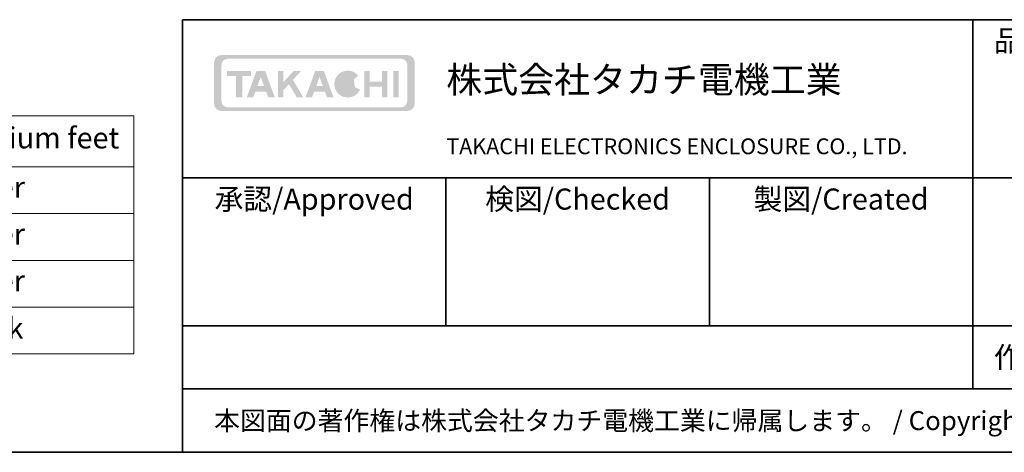
# Model space of a CAD drawing. Units: millimetres. Extents: x 0 to 6697, y 0 to 1405.
# Drawn here: x 97 to 144, y 0 to 20 of the extents above; entities that cross this region are included whole.
import ezdxf
from ezdxf.enums import TextEntityAlignment as Align

# ---------------------------------------------------------------- set-up
doc = ezdxf.new("R2010")
doc.units = ezdxf.units.MM
for name, color, linetype, lineweight in [('Border (ISO)', 7, 'Continuous', 35), ('Symbol (ISO)', 7, 'Continuous', 18), ('Title (ISO)', 7, 'Continuous', 35)]:
    doc.layers.add(name, color=color, linetype=linetype, lineweight=lineweight)
doc.layers.add('Hatch (ISO)', color=1, linetype='Continuous', lineweight=18, true_color=0xff0000)
doc.styles.add('Note Text (TK)', font='MS PGothic.ttf')
doc.styles.add('Note Text (TK2)', font='MS PGothic.ttf')
doc.styles.add('文字スタイル40', font='MS PGothic.ttf')
doc.styles.add('文字スタイル67', font='arial.ttf')

# ---------------------------------------------------------------- blocks, each defined once
blk = doc.blocks.new('図面枠 tk図枠')
at = {"layer": 'Border (ISO)'}
blk.add_line((14.5, 8), (405.5, 8), dxfattribs=at)
blk = doc.blocks.new('表題欄 コピー版 tk表題欄')
at = {"layer": 'Hatch (ISO)'}
h = blk.add_hatch(color=256, dxfattribs=at)
edge = h.paths.add_edge_path(flags=0)
edge.add_arc((95.445, 237.347), 0.596, 270, 360)
edge.add_line((96.041, 237.347), (96.041, 240.759))
edge.add_arc((95.445, 240.759), 0.596, 0, 90)
edge.add_line((95.445, 241.354), (79.007, 241.354))
edge.add_arc((79.007, 240.759), 0.596, 90, 180)
edge.add_line((78.411, 240.759), (78.411, 237.347))
edge.add_arc((79.007, 237.347), 0.596, 180, 270)
edge.add_line((79.007, 236.751), (95.445, 236.751))
edge = h.paths.add_edge_path()
edge.add_line((77.709, 241.003), (77.709, 237.102))
edge.add_arc((78.411, 237.102), 0.702, 180, 270)
edge.add_line((78.411, 236.4), (96.041, 236.4))
edge.add_arc((96.041, 237.102), 0.702, 270, 360)
edge.add_line((96.743, 237.102), (96.743, 241.003))
edge.add_arc((96.041, 241.003), 0.702, 0, 90)
edge.add_line((96.041, 241.705), (78.411, 241.705))
edge.add_arc((78.411, 241.003), 0.702, 90, 180)
for points in [[(78.941, 240.195), (78.941, 239.706), (79.79, 239.706), (79.79, 237.706), (80.378, 237.706), (80.378, 239.706), (81.227, 239.706), (81.227, 240.195)], [(85.554, 237.706), (84.813, 238.94), (84.287, 238.372), (84.287, 237.706), (83.765, 237.706), (83.765, 240.195), (84.287, 240.195), (84.287, 239.147), (85.259, 240.195), (85.976, 240.195), (85.189, 239.345), (86.173, 237.706)], [(91.961, 240.195), (91.961, 237.706), (92.479, 237.706), (92.479, 238.706), (93.638, 238.706), (93.638, 237.706), (94.156, 237.706), (94.156, 240.195), (93.638, 240.195), (93.638, 239.196), (92.479, 239.196), (92.479, 240.195)], [(94.711, 240.195), (94.711, 237.706), (95.234, 237.706), (95.234, 240.195)]]:
    blk.add_hatch(color=256, dxfattribs=at).paths.add_polyline_path(points)
h = blk.add_hatch(color=256, dxfattribs=at)
h.paths.add_polyline_path([(82.46, 238.759), (81.822, 238.759), (82.141, 239.627)], flags=0)
h.paths.add_polyline_path([(82.649, 238.245), (81.633, 238.245), (81.435, 237.706), (80.819, 237.706), (81.733, 240.195), (82.549, 240.195), (83.463, 237.706), (82.846, 237.706)])
h = blk.add_hatch(color=256, dxfattribs=at)
h.paths.add_polyline_path([(87.397, 238.759), (88.034, 238.759), (87.715, 239.627)], flags=0)
h.paths.add_polyline_path([(87.01, 237.706), (87.208, 238.245), (88.223, 238.245), (88.421, 237.706), (89.038, 237.706), (88.124, 240.195), (87.307, 240.195), (86.393, 237.706)])
h = blk.add_hatch(color=256, dxfattribs=at)
edge = h.paths.add_edge_path()
edge.add_arc((90.393, 238.951), 1.273, 38.55054, 336.58202)
edge.add_line((91.561, 238.445), (91.042, 238.669))
edge.add_ellipse((90.393, 238.951), major_axis=(0, -0.8), ratio=0.867347, start_angle=124.65102, end_angle=429.41092, ccw=False)
edge.add_line((90.963, 239.406), (91.388, 239.744))
at = {"layer": 'Title (ISO)'}
for p, q in [((74.709, 245.053), (255.709, 245.053)), ((74.709, 204.053), (74.709, 245.053)), ((149.709, 245.053), (149.709, 210.053)), ((74.709, 230.053), (230.709, 230.053)), ((99.709, 230.053), (99.709, 216.053)), ((124.709, 230.053), (124.709, 216.053)), ((74.709, 216.053), (230.709, 216.053)), ((255.709, 210.053), (74.709, 210.053)), ((74.709, 204.053), (255.709, 204.053))]:
    blk.add_line(p, q, dxfattribs=at)
at = {"layer": 'Title (ISO)', "color": 1, "true_color": 0xff0000, "char_height": 2, "line_spacing_factor": 1.5, "style": 'Note Text (TK)'}
for s, insert, attachment_point in [('\\fＭＳ Ｐゴシック|b0|i0;{\\H2.0000;品名/Title}', (151.709, 243.053), 4), ('\\fＭＳ Ｐゴシック|b0|i0;{\\H2.0000;承認/Approved}', (87.209, 228.053), 5), ('\\fＭＳ Ｐゴシック|b0|i0;{\\H2.0000;検図/Checked}', (112.209, 228.053), 5), ('\\fＭＳ Ｐゴシック|b0|i0;{\\H2.0000;製図/Created}', (137.209, 228.053), 5), ('\\fＭＳ Ｐゴシック|b0|i0;{\\H2.0000;作成日/Date}', (151.709, 213.053), 4)]:
    blk.add_mtext(s, dxfattribs=dict(at, insert=insert, attachment_point=attachment_point))
at = {"layer": 'Title (ISO)', "color": 7, "attachment_point": 4, "line_spacing_factor": 1.5, "style": 'Note Text (TK)'}
for s, insert, char_height in [('株式会社タカチ電機工業', (99.743, 239.053), 2.5), ('\\fArial|b0|i0;{\\H1.4986;TAKACHI ELECTRONICS ENCLOSURE CO., LTD.}', (99.743, 233.053), 1.4986), ('\\fMS PGothic|b0|i0;{\\H1.8000;本図面の著作権は株式会社タカチ電機工業に帰属します。 / Copyright (C)\xa0 TAKACHI ELECTRONICS ENCLOSURE CO., LTD. All Rights Reserved.}', (77.709, 207.053), 1.8)]:
    blk.add_mtext(s, dxfattribs=dict(at, insert=insert, char_height=char_height))
at = {"layer": 'Title (ISO)', "color": 7}
for tag, p, height, style in [('<品名>_001', (157.538, 236.668), 2.5, 'Note Text (TK)'), ('<Title>_001', (157.709, 231.552), 2, '文字スタイル67'), ('<型番>_001', (157.658, 219.993), 3, '文字スタイル40'), ('<ページ_No.>_001', (237.949, 212.303), 2.5, 'Note Text (TK)'), ('<総ページ数>_001', (246.8, 212.303), 2.5, 'Note Text (TK)'), ('作成日_001', (175.866, 211.781), 2.5, 'Note Text (TK)')]:
    blk.add_attdef(tag, p, '', height=height, dxfattribs=dict(at, style=style))
at = {"layer": 'Title (ISO)', "color": 7, "style": 'Note Text (TK)'}
for tag, p in [('<尺度>', (243.209, 224.553)), ('<部品サイズ>', (112.209, 213.053))]:
    blk.add_attdef(tag, text='', height=2.5, dxfattribs=at).set_placement(p, align=Align.MIDDLE_CENTER)
blk = doc.blocks.new('テーブル28')
at = {"layer": 'Symbol (ISO)'}
for p, q in [((25.459, 39.884), (219.888, 39.884)), ((219.888, 39.884), (219.888, 35.051)), ((25.459, 35.051), (219.888, 35.051)), ((219.888, 35.051), (219.888, 17.32)), ((25.459, 30.618), (219.888, 30.618)), ((25.459, 26.185), (219.888, 26.185)), ((25.459, 21.753), (219.888, 21.753)), ((25.459, 17.32), (219.888, 17.32))]:
    blk.add_line(p, q, dxfattribs=at)
at = {"layer": 'Symbol (ISO)', "color": 7, "char_height": 2, "attachment_point": 7, "style": 'Note Text (TK2)'}
for s, insert in [('アルミ足 / Aluminium feet', (185.784, 36.175)), ('       シルバー / Silver', (184.921, 31.501)), ('       シルバー / Silver', (184.921, 27.068)), ('       シルバー / Silver', (184.921, 22.636)), ('       ブラック / Black', (184.921, 18.144))]:
    blk.add_mtext(s, dxfattribs=dict(at, insert=insert))

msp = doc.modelspace()

# ---------------------------------------------------------------- block references
at = {"xscale": 0.5, "yscale": 0.5, "zscale": 0.5}
for name, p in [('図面枠 tk図枠', (-7.25, -4)), ('表題欄 コピー版 tk表題欄', (67.64559, -102.02637)), ('テーブル28', (-7.25, -4))]:
    msp.add_blockref(name, p, dxfattribs=at)

doc.saveas('drawing.dxf')
